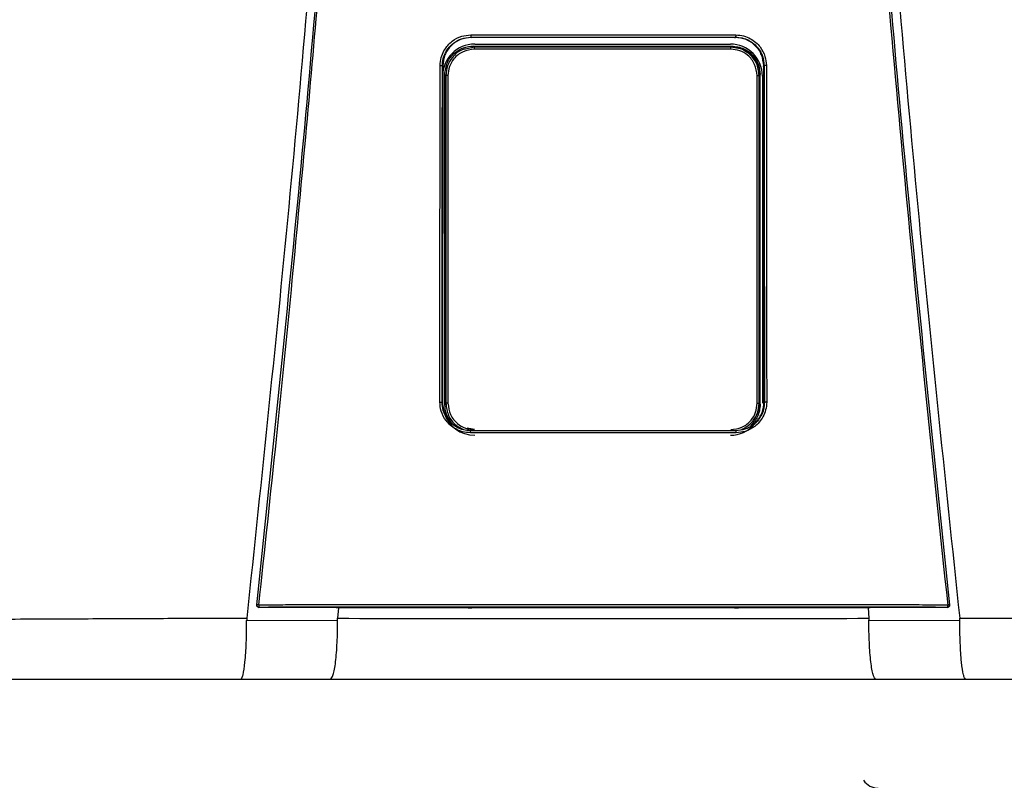
# Model space of a CAD drawing. Units: inches. Extents: x 1.4 to 14, y 2 to 8.2.
# Drawn here: x 6.9 to 7.3, y 6 to 6.3 of the extents above; entities that cross this region are included whole.
import ezdxf

# ---------------------------------------------------------------- set-up
doc = ezdxf.new("R2010")
doc.units = ezdxf.units.IN
doc.header["$MEASUREMENT"] = 0

# ---------------------------------------------------------------- blocks, each defined once
blk = doc.blocks.new('NPE-A')
at = {"color": 7, "linetype": 'Continuous', "lineweight": 25}
for p, q in [((-0.04368441640831633, -0.2440248793900697), (-0.04352885039322074, -0.2441352067922171)), ((-0.04253050998980412, -0.247293932852509), (-0.04288993652686357, -0.246934510693519)), ((-0.04242885554732623, -0.2462876768957951), (0.04195263253226345, -0.2462876768957951)), ((0.04367828444396893, -0.2440248793900697), (0.04352992911265319, -0.2441352768413605)), ((0.04205428259666832, -0.247293932852509), (0.0424016563028522, -0.2469465591463251)), ((-0.05308800616349685, -0.2534221121854099), (-0.05297735916212942, -0.2534986058508988)), ((0.0530818741991459, -0.2534221121854099), (0.05297128849078292, -0.2534987459491891)), ((-0.05297742045513032, -0.2534987459491891), (-0.05309637265815836, -0.3641964979204655)), ((-0.05290955159052557, -0.2537093136767101), (-0.05290957348088354, -0.2534987459491891)), ((-0.05229730017969003, -0.3651500769207257), (-0.05229730017969003, -0.2563285212282249)), ((-0.05193498411542818, -0.2566908154021288), (-0.05229730017969003, -0.2563285212282249)), ((0.0514587611003654, -0.2566908154021288), (0.05180635371012543, -0.2563432315485112)), ((0.05180635371012543, -0.3651353666004393), (0.05180635371012543, -0.2563432315485112)), ((0.05290339773581665, -0.2537092436275667), (0.05290338022353169, -0.2534986058508988)), ((0.05309024069381096, -0.3641964979204655), (0.05297128849078292, -0.2534987459491891)), ((-0.05125114685726984, -0.2566908154021288), (-0.05193498411542818, -0.2566908154021288)), ((0.05077492384220705, -0.2566908154021288), (0.0514587611003654, -0.2566908154021288)), ((0.05252969868562318, -0.2568647474272243), (0.05252969868562318, -0.3647507967986758)), ((-0.05320737428331923, -0.3644151212995741), (-0.05309637265815836, -0.3641964979204655)), ((-0.05302450661426206, -0.364437537025724), (-0.05302404691675178, -0.3641961476747451)), ((-0.05300592170068597, -0.3647507967986758), (-0.05300592170068597, -0.3643168423502328)), ((-0.05193515048214592, -0.3647879928942555), (-0.05229730017969003, -0.3651500769207257)), ((0.05145892746708314, -0.3647879928942555), (0.05180635371012543, -0.3651353666004393)), ((0.0530183746499111, -0.364437537025724), (0.05301848847977042, -0.3641964979204655)), ((0.05320124231896828, -0.3644151212995741), (0.05308961900765596, -0.3641960776256017)), ((-0.1142940238307675, -0.4315838447088165), (-0.1142948381520676, -0.4315911998689597)), ((-0.04231133059561087, -0.4321676342767393), (-0.04231133059561087, -0.432132119360622)), ((0.04230519863126347, -0.4321676342767393), (0.04230519863126347, -0.432132119360622)), ((0.1142887061877202, -0.4315911998689597), (0.1142878918664165, -0.4315838447088165)), ((-0.08656414194029849, -0.4322341809637482), (-0.0881354930995728, -0.4322308186048271)), ((-0.08738823509746907, -0.4322323596859992), (-0.08764872159639281, -0.4357084083696083)), ((-0.04460629817081752, -0.4322086830752543), (-0.08656414194029849, -0.4322341809637482)), ((0.08655800997594754, -0.4322341809637482), (0.04460016620647012, -0.4322086830752543)), ((0.0881293611352254, -0.4322308186048271), (0.08655800997594754, -0.4322341809637482)), ((0.08738209437697564, -0.4322323596859992), (0.08764260714432681, -0.4357086885661818)), ((-0.1176732821093489, -0.4364157646279363), (-0.0876704630995293, -0.4362674705896215)), ((0.08766429611060844, -0.4362674705896215), (0.1176672114379989, -0.4364157646279363)), ((-0.1196189758953332, -0.4557626377699311), (-0.08997302225074022, -0.4557626377699311)), ((0.08996689028638927, -0.4557626377699311), (0.1196128439309823, -0.4557626377699311))]:
    blk.add_line(p, q, dxfattribs=at)
at = {"color": 8, "linetype": 'Continuous', "lineweight": 25}
for p, q in [((-0.04349882995685106, -0.2442842013219728), (-0.04352895546693758, -0.2440563314558251)), ((0.04350690483456376, -0.2442942883987396), (0.04352975836786599, -0.2440663484834484)), ((-0.04253050998980412, -0.247293932852509), (-0.04504597913679986, -0.2478568477754575)), ((0.04460063466012287, -0.2477386748691597), (0.04205428259666832, -0.247293932852509)), ((-0.04254229575831814, -0.3734756979077947), (-0.04491222029591113, -0.3729470370163721)), ((-0.04382454972132677, -0.3738330886416055), (-0.04374985544323251, -0.3737769092279404)), ((0.04381841775697937, -0.3738330886416055), (0.04374245383814412, -0.3737757884416322))]:
    blk.add_line(p, q, dxfattribs=at)
at = {"color": 7, "linetype": 'Continuous', "lineweight": 25, "flags": 128}
for points in [[(-0.05193498411542818, -0.2566908154021288), (-0.05193501038385562, -0.2924209224924805), (-0.05193504540842908, -0.3160952216169317), (-0.05193509356721449, -0.3402141226597397), (-0.05193515048214592, -0.3647879928942555)], [(-0.05125114685726984, -0.2566908154021288), (-0.05125042447547101, -0.2924209925416275), (-0.0512499866683187, -0.3160952916660751), (-0.05124957512959738, -0.3402141927088831), (-0.05124918985930349, -0.3647880629433988)], [(0.05077296246616769, -0.3647880629433988), (0.05077357539618021, -0.3270029941582226), (0.05077400006911703, -0.3031272336949993), (0.05077445101048483, -0.2796934833317994), (0.05077492384220705, -0.2566908154021288)], [(0.05145892746708314, -0.3647879928942555), (0.05145883990565125, -0.3270029241090757), (0.05145880050300833, -0.3031271636458523), (0.05145877423457734, -0.2796934833317994), (0.0514587611003654, -0.2566908154021288)], [(-0.05124918985930349, -0.3647880629433988), (-0.05138265536939968, -0.3647880629433988), (-0.05151057824095928, -0.3647880629433988), (-0.0516282958278198, -0.3647880629433988), (-0.05173153513218565, -0.3647880629433988), (-0.05181653101255335, -0.3647879928942555), (-0.05188020130657534, -0.3647879928942555), (-0.05192022563635645, -0.3647879928942555), (-0.05193515048214592, -0.3647879928942555)], [(0.05077296246616769, -0.3647880629433988), (0.05090643235433689, -0.3647880629433988), (0.0510343552258965, -0.3647880629433988), (0.05115207281275702, -0.3647880629433988), (0.05125531211712286, -0.3647880629433988), (0.05134030799749056, -0.3647879928942555), (0.05140397829151255, -0.3647879928942555), (0.05144400262129012, -0.3647879928942555), (0.05145892746708314, -0.3647879928942555)], [(-0.0881354930995728, -0.4322308186048271), (-0.1024080850395934, -0.4321564264136644), (-0.113619546889504, -0.432097935378243)], [(0.1136134149251566, -0.432097935378243), (0.09934386136676765, -0.4321723275694023), (0.0881293611352254, -0.4322308186048271)], [(0.1136134149251566, -0.432097935378243), (0.1136127494582857, -0.4320919111518382), (0.1136122328458475, -0.4320871478100319)], [(0.1143131620951954, -0.4313052592622544), (0.1143137837813504, -0.4314530629565585), (0.1142878918664165, -0.4315838447088165)]]:
    blk.add_lwpolyline(points, dxfattribs=at)
at = {"color": 7, "linetype": 'Continuous', "lineweight": 25}
for centre, radius, start, end in [((-0.04242885537920826, -0.2568647368516022), 0.01057706660868857, 90, 180), ((0.04195263156558426, -0.2568647368516022), 0.01057706660868857, 0, 90), ((-0.03527249917181208, -0.247829486522301), 0.007277742697244086, 175.7799103312196, 181.3361339301336), ((0.03479630414907775, -0.2478295308736573), 0.007277713678482388, 358.6642100043418, 4.220456643707648), ((-0.04242885537920826, -0.364750816260111), 0.01057706660868984, 197.6547460096571, 270), ((0.04195263156558426, -0.364750816260111), 0.01057706660868984, 270, 318.8024283968496), ((-0.1136184742299962, -0.4313821252554799), 0.0007050225630441649, 173.7408115884147, 270.0088923292123), ((-0.1141016620891138, -0.4338544008885403), 0.002558414881410811, 80.3351840986531, 94.87977181541348), ((-0.1110075072055545, -0.4315217623776757), 0.002671373826112807, 175.9329475522186, 192.2188261638312), ((0.1110010424250005, -0.4315217380379526), 0.002671712812461151, 347.7822140220413, 4.066012261923709), ((0.114095527949692, -0.4338543488304953), 0.002558363197087149, 85.12008047485337, 99.66496361107593), ((0.09076413632619151, -0.4858485165718225), 0.005876148115932667, 214.055797742571, 270)]:
    blk.add_arc(centre, radius, start, end, dxfattribs=at)
at = {"color": 8, "linetype": 'Continuous', "lineweight": 25}
blk.add_arc((0.1136123080414946, -0.4313820781292765), 0.0007050696824553667, 269.996024048262, 343.3714745622867, dxfattribs=at)
at = {"color": 7, "linetype": 'Continuous', "lineweight": 25}
for points, knots in [([(-0.09481658784008729, 1.158908103126832), (-0.09103693501735477, 1.109206053553438), (-0.08348352685739413, 1.009879505740278), (-0.07550657603922573, 0.8607633787164364), (-0.07000000343679758, 0.7117290842028563), (-0.06720251581815773, 0.5627568145999771), (-0.06705054863395588, 0.4138520032442887), (-0.0695122216405204, 0.267848835275716), (-0.07441266421815285, 0.1247464041492936), (-0.08156788605529797, -0.01546591745365866), (-0.09113119511450107, -0.1556131718309519), (-0.1028909946595975, -0.2957234011505729), (-0.1127145911371608, -0.388956953399207), (-0.1176300180066485, -0.4356081680442276)], [0, 0, 0, 0, 0.09357214528990539, 0.1869982876539787, 0.2803115976042426, 0.3735454204800158, 0.4667331433846249, 0.5599082193202768, 0.64777763250023, 0.7356935817027912, 0.8236840366522122, 0.9117768909035484, 1, 1, 1, 1]), ([(0.0948104296073089, 1.158907612782821), (0.09103077674463322, 1.109205586565631), (0.08347736850957532, 1.009879085490619), (0.0755004189194024, 0.8607630401389326), (0.06999384457826907, 0.7117288390336025), (0.0671963595258609, 0.5627566804324733), (0.06704438368050902, 0.4138519911729208), (0.06950606171097662, 0.2678489542264817), (0.07440649381572428, 0.1247466511595849), (0.08156172591701094, -0.01546555294552299), (0.09112501389303618, -0.1556127267960168), (0.1028848335430388, -0.2957229241334804), (0.1127084256663748, -0.3889564633210743), (0.1176238510177277, -0.4356076777002205)], [0, 0, 0, 0, 0.0935721591075256, 0.1869983151505942, 0.280311616775949, 0.3735454312511877, 0.4667331347708757, 0.5599081803826967, 0.6477775693149146, 0.735693486930316, 0.8236839519305705, 0.9117768366550975, 1, 1, 1, 1]), ([(-0.1143192940595428, -0.4313052592622544), (-0.1095682377324445, -0.385952735640279), (-0.1000724822340417, -0.2953083723871135), (-0.08848972706180702, -0.1591167589528393), (-0.08255171329413513, -0.06822574822563077), (-0.07958471665069466, -0.02281101287847598)], [0, 0, 0, 0, 0.3337814377123537, 0.6671162588293512, 1, 1, 1, 1]), ([(-0.1136721450406719, -0.4313322982319239), (-0.1117065131089576, -0.4130937956030731), (-0.1078575022759212, -0.3773799912717077), (-0.1026341324872584, -0.3249003528661571), (-0.09792369727144545, -0.2746796527469701), (-0.09371519915443627, -0.2267206753666766), (-0.08998330746957506, -0.1812819538071953), (-0.0866845520079147, -0.1383419690782031), (-0.08378209791253766, -0.09787828477065297), (-0.08120673122816569, -0.05961723957379839), (-0.07967850915685104, -0.03483811016633176), (-0.07893720862995734, -0.0228184030631926)], [0, 0, 0, 0, 0.1342749221425028, 0.2629310307755801, 0.3859683655848326, 0.5033866505155828, 0.615186018147621, 0.7195196477098893, 0.8184331996603316, 0.9119266975102073, 1, 1, 1, 1]), ([(0.07893107666560994, -0.0228184030631926), (0.08190237152805069, -0.0682966443815598), (0.08784496252213203, -0.1592531464445752), (0.09943103053391611, -0.2954509819641711), (0.1089210208625728, -0.386038544919364), (0.113666013076321, -0.4313322982319239)], [0, 0, 0, 0, 0.333333376594347, 0.6666668955738588, 0.9999999999999999, 0.9999999999999999, 0.9999999999999999, 0.9999999999999999]), ([(0.07957858468634726, -0.02281101287847598), (0.08254558042185978, -0.0682257599646281), (0.08848359238633052, -0.1591167943982601), (0.1000663582566566, -0.2953084071762095), (0.1095621096564001, -0.3859527589334544), (0.1143131620951954, -0.4313052592622544)], [0, 0, 0, 0, 0.3328838261405984, 0.666218733900453, 1, 1, 1, 1]), ([(-0.05382448973160492, -0.253380432944601), (-0.05375806849238329, -0.2524978950493786), (-0.05363122267477549, -0.2508124967912391), (-0.05267924866542173, -0.2485521411069076), (-0.05141402400280071, -0.246722411472545), (-0.04950721930052793, -0.2449563874852583), (-0.04691033737803152, -0.2435603120903327), (-0.04471858511234372, -0.2433674941902861), (-0.04371024265217627, -0.2432787859549865)], [0, 0, 0, 0, 0.1669606243813991, 0.3188476631249744, 0.4584393674322301, 0.5857725143357153, 0.8094295744543709, 1, 1, 1, 1]), ([(-0.04371024265217627, -0.2432787859549865), (-0.04175941246081094, -0.2432773991157848), (-0.03709784253322979, -0.2432740852200102), (-0.03010439007208077, -0.2432621524106242), (-0.02273077235177623, -0.2432533720700629), (-0.0157375563954234, -0.2432470655174885), (-0.008744450652278024, -0.2432432111713734), (-0.001751370958325671, -0.2432413975849155), (0.00474218341990551, -0.2432419556519516), (0.010736186581495, -0.2432441322963736), (0.01623074386628631, -0.2432476851527472), (0.02172535929851649, -0.2432524937284466), (0.02722007851804009, -0.2432587076295096), (0.03312752505780225, -0.243267032261544), (0.0386223549048117, -0.2432757578705402), (0.04228512215010682, -0.2432779404170855), (0.04370411068782887, -0.2432787859549865)], [0, 0, 0, 0, 0.06697762634202901, 0.1600451388126016, 0.2400482812616254, 0.3200393708046872, 0.400023577613779, 0.4800047020263002, 0.5599845241822091, 0.6228271478860827, 0.6856728667402783, 0.748523264258061, 0.8113798166448891, 0.8742447890303784, 0.9512813151986435, 1, 1, 1, 1]), ([(-0.04371024265217627, -0.2432787859549865), (-0.04371001693382381, -0.2433699980252566), (-0.04370966924202135, -0.2435104991777788), (-0.04370653813607617, -0.2436830570657644), (-0.04370320982857989, -0.2438029612585044), (-0.04369900937022719, -0.2439006350589015), (-0.04369287211347284, -0.2439957442928584), (-0.04368774478195347, -0.2440134110988215), (-0.04368441640831633, -0.2440248793900697)], [0, 0, 0, 0, 0.2388608084107583, 0.3679361599393495, 0.5000000176017845, 0.6319746757422207, 0.7610987738334657, 1, 1, 1, 1]), ([(0.04370411068782887, -0.2432787859549865), (0.04370388422578686, -0.2433701017449135), (0.04370353541594185, -0.2435107515690387), (0.04370039718111074, -0.2436833654625001), (0.04369707152111091, -0.2438032574085245), (0.0436928623641164, -0.2439007326666651), (0.04368673577761428, -0.2439957904675776), (0.04368161076419796, -0.2440133879405249), (0.04367828444396893, -0.2440248093409263)], [0, 0, 0, 0, 0.2391234530492834, 0.3683116758027634, 0.5003679668050822, 0.6323130258604164, 0.7613577718836936, 1, 1, 1, 1]), ([(0.04370411068782887, -0.2432787859549865), (0.04458721580027558, -0.2433447256947847), (0.04627419018230783, -0.2434706887882232), (0.04853690517915354, -0.2444212396351286), (0.05036940883382202, -0.2456847783528548), (0.05213758226848797, -0.2475900825079567), (0.0535356045850135, -0.2501842238268974), (0.05372927181362486, -0.2523734156760558), (0.05381835776725752, -0.253380432944601)], [0, 0, 0, 0, 0.1668921611053654, 0.3188100673164697, 0.4584824867978547, 0.5858325907686734, 0.8094850694221144, 1, 1, 1, 1]), ([(-0.05308800616349685, -0.2534221121854099), (-0.05303471484982736, -0.2526686704738008), (-0.05292974337139511, -0.2511845657495382), (-0.05212572508855984, -0.2491168479249612), (-0.05094618540212692, -0.2473337629790517), (-0.04920413170402127, -0.2456863075395166), (-0.0467686121350448, -0.2443243959014882), (-0.04472801308840757, -0.2441262265368298), (-0.04368441640831633, -0.2440248793900697)], [0, 0, 0, 0, 0.1534130184316387, 0.3021879223162896, 0.446336103385401, 0.5858712643361201, 0.7882075979698606, 0.9999999999999999, 0.9999999999999999, 0.9999999999999999, 0.9999999999999999]), ([(-0.04352903865029645, -0.2441353468905039), (-0.04475646080794404, -0.2442703904682251), (-0.04721473652992869, -0.2445408551542751), (-0.05033368534355431, -0.2466931411079241), (-0.05253294528825037, -0.2497935576445567), (-0.05282905929157322, -0.2522622399278429), (-0.05297735916212942, -0.2534986058508988)], [0, 0, 0, 0, 0.2488924350436804, 0.4984806789091804, 0.748828999766825, 1, 1, 1, 1]), ([(-0.05229730017969003, -0.2563285212282249), (-0.05212021002709988, -0.2549504414453789), (-0.05176587153074208, -0.2521930508678611), (-0.049248164288892, -0.2491049734599411), (-0.04614718845585641, -0.247261235296568), (-0.04397610284029496, -0.2470434605891167), (-0.04288993652686357, -0.246934510693519)], [0, 0, 0, 0, 0.2791681616959131, 0.5585856988727278, 0.7791660813765381, 0.9999999999999999, 0.9999999999999999, 0.9999999999999999, 0.9999999999999999]), ([(-0.04368441640831633, -0.2440248793900697), (-0.02725765807094205, -0.2440173421451757), (0.001865044344496747, -0.2440039795001727), (0.03098398172166328, -0.2440185342819507), (0.04367828444396893, -0.2440248793900697)], [0, 0, 0, 0, 0.5640533664439752, 1, 1, 1, 1]), ([(0.04352978901436644, -0.2441352067922171), (0.02902037416888192, -0.2441282370168718), (8.293483679810976e-07, -0.2441142971226551), (-0.02901871876947992, -0.2441282367878568), (-0.04352885039322074, -0.2441352067922171)], [0, 0, 0, 0, 0.4999876784844241, 1, 1, 1, 1]), ([(-0.04288993652686357, -0.246934510693519), (-0.02697192116723968, -0.2469426315337291), (0.001453905419472656, -0.2469571334418124), (0.02988953264179828, -0.2469497902613416), (0.0424016563028522, -0.2469465591463251)], [0, 0, 0, 0, 0.5599842562561622, 0.9999999999999999, 0.9999999999999999, 0.9999999999999999, 0.9999999999999999]), ([(0.05297122719778202, -0.2534986058508988), (0.05282288041866523, -0.2522620101628572), (0.0525267057504506, -0.2497931441733119), (0.0503272412044693, -0.2466929853768622), (0.04721052216856436, -0.2445423165391762), (0.04475501263720205, -0.2442707597975176), (0.04352992911265319, -0.2441352768413605)], [0, 0, 0, 0, 0.2513346929720185, 0.5017902629553685, 0.7514371120021959, 1, 1, 1, 1]), ([(0.04367828444396893, -0.2440248793900697), (0.04442414085494861, -0.2440767940064266), (0.04589852735819222, -0.2441794172574294), (0.04796195110619395, -0.2449733404783085), (0.04975639210285565, -0.246151319749556), (0.05140658767093442, -0.2478903015202061), (0.05277698563651101, -0.2503281087835258), (0.05297794574555525, -0.2523674481921692), (0.0530818741991459, -0.2534221121854099)], [0, 0, 0, 0, 0.1517012704181624, 0.2998785052144901, 0.4445444185144558, 0.5857129311131415, 0.7857474569611734, 1, 1, 1, 1]), ([(-0.04504597913679986, -0.2478568477754575), (-0.04555583023728871, -0.2479430549233985), (-0.04742118327414047, -0.2482584543901378), (-0.04974699031420982, -0.2503801022754235), (-0.05160872968783337, -0.2534271416926455), (-0.05182606948412682, -0.255601292046455), (-0.05193498411542818, -0.2566908154021288)], [0, 0, 0, 0, 0.1271975655963171, 0.465367957503277, 0.7320819620548678, 1, 1, 1, 1]), ([(-0.04254826306979154, -0.2479991876365109), (-0.04382929297892857, -0.2481635208545629), (-0.0463826591162062, -0.2484910720469404), (-0.04923942848125562, -0.250818155228929), (-0.05094634699968181, -0.2536797072168948), (-0.05114939747980229, -0.2556856365094635), (-0.05125114685726984, -0.2566908154021288)], [0, 0, 0, 0, 0.2806582861343276, 0.5594118910489214, 0.7792196020482244, 1, 1, 1, 1]), ([(0.04207204005472875, -0.2479991876365109), (0.02627605021195678, -0.2480038872360364), (-0.001931490405402192, -0.248012279501781), (-0.03013742080452331, -0.2480031879808049), (-0.04254826306979154, -0.2479991876365109)], [0, 0, 0, 0, 0.5599917432379145, 1, 1, 1, 1]), ([(0.04205428259666832, -0.247293932852509), (0.02626492231646282, -0.2472984414111874), (-0.001930781143767879, -0.2473064925279669), (-0.03012487503394268, -0.247297770581314), (-0.04253050998980412, -0.247293932852509)], [0, 0, 0, 0, 0.5599917130096967, 1, 1, 1, 1]), ([(0.05077492384220705, -0.2566908154021288), (0.05061014650675788, -0.2554121172725186), (0.05028161296379907, -0.2528626451272782), (0.04795337523153109, -0.2500091027192983), (0.0450888849587463, -0.2483030280049388), (0.04307893609015978, -0.2481005967815317), (0.04207204005472875, -0.2479991876365109)], [0, 0, 0, 0, 0.2800654420412553, 0.5583953137920373, 0.7787754630371324, 1, 1, 1, 1]), ([(0.04755978633045843, -0.2491713900158796), (0.04696717239508374, -0.248711947223212), (0.04539126179646957, -0.2474901724332472), (0.04337666986082156, -0.2473292595381924), (0.04211965596051059, -0.2472288571975287)], [0, 0, 0, 0, 0.3760454025106721, 1, 1, 1, 1]), ([(0.0424016563028522, -0.2469465591463251), (0.04378239282407592, -0.2471234448898247), (0.0465426871212975, -0.2474770653681322), (0.0496338705065773, -0.2499941949747129), (0.05147817268290766, -0.2530921251931435), (0.05169696286779613, -0.2552595574990786), (0.05180635371012543, -0.2563432315485112)], [0, 0, 0, 0, 0.2798850039366363, 0.5595310679252886, 0.779774090307701, 0.9999999999999999, 0.9999999999999999, 0.9999999999999999, 0.9999999999999999]), ([(0.0514587611003654, -0.2566908154021288), (0.05128227612020297, -0.2553031259301246), (0.05093042623886945, -0.252536554091547), (0.04839251250690269, -0.2495255025934977), (0.04610602655737339, -0.2479617403062608), (0.04481866743549134, -0.2477709824539343), (0.04460063466012287, -0.2477386748691597)], [0, 0, 0, 0, 0.3400607603467244, 0.6779632921934697, 0.9454584536825186, 1, 1, 1, 1]), ([(0.05152468172314628, -0.2566246189608403), (0.05137297805291596, -0.2554252612957715), (0.05106671781488914, -0.253003991174749), (0.04961602380991992, -0.2504831044532434), (0.04835087087901457, -0.2496905929806221), (0.04813348444354504, -0.2495544187364747)], [0, 0, 0, 0, 0.4483935972802001, 0.9052195614146458, 1, 1, 1, 1]), ([(-0.05394018027135572, -0.3643700796998406), (-0.05391792059145017, -0.3436133135311064), (-0.05387824943779562, -0.3066206495096733), (-0.05384088764031403, -0.2696198857378196), (-0.05382448973160492, -0.253380432944601)], [0, 0, 0, 0, 0.5611049303372758, 1, 1, 1, 1]), ([(-0.05382448973160492, -0.253380432944601), (-0.05373374023729993, -0.2533808429108273), (-0.05359409164791429, -0.2533814737816176), (-0.05342358514332601, -0.2533867081076746), (-0.05330555878731658, -0.2533920279062816), (-0.05320982078105074, -0.2533987778622322), (-0.05311656848744817, -0.2534085967908357), (-0.05309928622711424, -0.2534167921634154), (-0.05308806745649775, -0.2534221121854099)], [0, 0, 0, 0, 0.2398825662066618, 0.3691399301378135, 0.5010994574108593, 0.6329268071141371, 0.761714621128677, 1, 1, 1, 1]), ([(-0.0532073655271732, -0.3644151212995741), (-0.05318442044048566, -0.3436577241652383), (-0.05314352775780562, -0.3066639369655473), (-0.05310495365746148, -0.2696620550023834), (-0.0530880236757818, -0.2534221121854099)], [0, 0, 0, 0, 0.561104950468749, 1, 1, 1, 1]), ([(0.05308186544300342, -0.2534221121854099), (0.0531034868936493, -0.2741024234179452), (0.05314217237179819, -0.3111039984448869), (0.05318317410974971, -0.3480974435742272), (0.05320125983125323, -0.3644151212995741)], [0, 0, 0, 0, 0.5589035390378597, 1, 1, 1, 1]), ([(0.05381835776725752, -0.253380432944601), (0.05372791301600643, -0.2533808626430538), (0.05358865297093574, -0.2533815242605097), (0.05341839287623373, -0.2533866181162114), (0.05330031415678804, -0.2533919657341439), (0.05320425688821673, -0.2533987136536222), (0.05311055732567227, -0.2534085267590402), (0.0530931680844644, -0.2534167629691293), (0.0530818741991459, -0.2534221121854099)], [0, 0, 0, 0, 0.2390720018385611, 0.368105139228277, 0.5000129269414648, 0.6318966010373607, 0.7609258780244677, 0.9999999999999999, 0.9999999999999999, 0.9999999999999999, 0.9999999999999999]), ([(0.05381835776725752, -0.253380432944601), (0.05383928877379973, -0.2740601371505544), (0.05387673886246191, -0.3110605916870188), (0.05391650682162052, -0.3480529157071057), (0.05393404830700832, -0.3643700796998406)], [0, 0, 0, 0, 0.5589040584777781, 0.9999999999999999, 0.9999999999999999, 0.9999999999999999, 0.9999999999999999]), ([(-0.05302450661426206, -0.364437537025724), (-0.05300241856484234, -0.343769325609836), (-0.05296393699868118, -0.3077613862013191), (-0.05292764091405444, -0.2717460168054213), (-0.05291217843343232, -0.2564031235668178)], [0, 0, 0, 0, 0.5739903964347034, 1, 1, 1, 1]), ([(0.05295718234436309, -0.3064594714855229), (0.05296032021989405, -0.3095418078966947), (0.05297999697053002, -0.3288702880611805), (0.05300084841273844, -0.3481947612504133), (0.0530183746499111, -0.364437537025724)], [0, 0, 0, 0, 0.1594712251011454, 1, 1, 1, 1]), ([(-0.0438468603737634, -0.3744930916784401), (-0.04473110732519969, -0.3744266939384051), (-0.04641967778888811, -0.374299899876517), (-0.0486800352115766, -0.3733472807919167), (-0.05050735858685029, -0.3720814484851314), (-0.05227059649360455, -0.3701741028901129), (-0.05366339634697126, -0.3675757034189058), (-0.05385293922692624, -0.3653804778359362), (-0.05394018027135572, -0.3643700796998406)], [0, 0, 0, 0, 0.1667975938134202, 0.3185190402621878, 0.4579655369582952, 0.5852751974023601, 0.8091143020616407, 1, 1, 1, 1]), ([(-0.05394018027135572, -0.3643700796998406), (-0.05385010859441208, -0.3643705624306666), (-0.05371142430521814, -0.3643713056962898), (-0.05354216130863931, -0.364376899917902), (-0.05342467283793595, -0.3643826281378661), (-0.05332920833352062, -0.3643899778807107), (-0.05323591711284137, -0.3644004889491779), (-0.05321861562530272, -0.3644093584772623), (-0.05320737428331923, -0.3644151212995741)], [0, 0, 0, 0, 0.2389399089043569, 0.3678982400532076, 0.4996935884278098, 0.6315729206743789, 0.7606208838612328, 1, 1, 1, 1]), ([(-0.04382454972132677, -0.3738330886416055), (-0.04459310886755019, -0.3737777671545661), (-0.04616281115644383, -0.3736647787589984), (-0.04821902421390845, -0.3728233600740065), (-0.04996702536032926, -0.3716299404721735), (-0.05162685606954098, -0.3698721019779203), (-0.05295026623349641, -0.3673977382893749), (-0.05312630598804957, -0.3653555651128517), (-0.05320737428331923, -0.3644151212995741)], [0, 0, 0, 0, 0.15598435059066, 0.3185818467684818, 0.445024039646112, 0.5851118985952938, 0.8089393433167735, 1, 1, 1, 1]), ([(-0.05309575097200336, -0.3641960776256017), (-0.05296877753147, -0.3654481506789597), (-0.05271483078905503, -0.3679522954184424), (-0.05051262712407278, -0.3710256924878745), (-0.04833914706227715, -0.3728344890898843), (-0.04693154650953502, -0.3730792806891738), (-0.04674298532658994, -0.3731120728001525)], [0, 0, 0, 0, 0.3169893203685781, 0.6339782945931599, 0.9509679890215819, 1, 1, 1, 1]), ([(-0.05018487629624757, -0.3710613841031272), (-0.05078761231090012, -0.3701814974815871), (-0.05200944008530484, -0.3683978477802423), (-0.05220049431224694, -0.3662422855367904), (-0.05229730017969003, -0.3651500769207257)], [0, 0, 0, 0, 0.493306853289649, 1, 1, 1, 1]), ([(-0.05193515048214592, -0.3647879928942555), (-0.05175446479907975, -0.3661577063999228), (-0.05139306024092405, -0.3688973850281183), (-0.04903222400155882, -0.3719732784656937), (-0.04697759341507335, -0.3729784857671863), (-0.04615659518418425, -0.3733801508750805)], [0, 0, 0, 0, 0.3751192631703592, 0.7503074358821138, 1, 1, 1, 1]), ([(-0.05124918985930349, -0.3647880629433988), (-0.05108515048273232, -0.3660636635139962), (-0.05075701803508692, -0.3686152821935931), (-0.04842681033410456, -0.3714724698216987), (-0.04555833028386203, -0.3731776625457375), (-0.04355088527584328, -0.3733795537134252), (-0.04254684457462132, -0.3734805312987479)], [0, 0, 0, 0, 0.2794214201681873, 0.5589343024882183, 0.7793972385563521, 1, 1, 1, 1]), ([(0.04207062155955854, -0.3734805312987479), (0.04334802831285445, -0.3733169454395924), (0.04590177570433895, -0.3729899102489416), (0.0487621431309313, -0.3706616946811412), (0.05046914492052879, -0.3677958830573029), (0.05067169306046382, -0.3657906388636238), (0.05077296246616769, -0.3647880629433988)], [0, 0, 0, 0, 0.2798779662765092, 0.5595223482789495, 0.7797713174266325, 1, 1, 1, 1]), ([(0.05320124231896828, -0.3644151212995741), (0.05314045027350134, -0.3652356729267776), (0.05302410941788183, -0.3668060046643706), (0.05214578109460732, -0.3689293734202952), (0.05096630184388773, -0.3706283602619198), (0.0492339602019547, -0.3722386208752031), (0.04685194421344918, -0.3735522502033444), (0.044806700632263, -0.3737415951856438), (0.04381841775697937, -0.3738330886416055)], [0, 0, 0, 0, 0.1667505740989943, 0.3191191268022178, 0.4619853519062416, 0.5854631103107552, 0.7996914827053613, 1, 1, 1, 1]), ([(0.05393404830700832, -0.3643700796998406), (0.05386924931422343, -0.3652548434334175), (0.05374566625655519, -0.3669422432341651), (0.0528020960639124, -0.3692031368670268), (0.05154480120511296, -0.3710327302789356), (0.04964643363852006, -0.3728039016391431), (0.04705069922144589, -0.3742089007180223), (0.04485251153648506, -0.3744035146587539), (0.04384072840941244, -0.3744930916784401)], [0, 0, 0, 0, 0.1671475196915159, 0.3187796704577367, 0.4580266251918751, 0.5853202174014451, 0.809130944531047, 1, 1, 1, 1]), ([(0.04570933749025685, -0.3733159858589747), (0.04624806310773821, -0.3732380731880252), (0.04801724370716642, -0.3729822071563742), (0.05051703902328897, -0.3710571537009262), (0.05270606285795254, -0.3679444301126065), (0.05296176691121546, -0.3654455289093921), (0.05308961900765596, -0.3641960776256017)], [0, 0, 0, 0, 0.1273557032348811, 0.4182374702025413, 0.7091185762838406, 1, 1, 1, 1]), ([(0.04613846730388915, -0.3732308060996044), (0.0472765926912031, -0.3725018918264116), (0.04933337006559158, -0.3711846253796036), (0.05112381204905447, -0.3680221943360618), (0.05134722382168477, -0.3658660456234575), (0.05145892746708314, -0.3647879928942555)], [0, 0, 0, 0, 0.3825126888876346, 0.6912625381078484, 1, 1, 1, 1]), ([(0.05180635371012543, -0.3651353666004393), (0.05164836717995969, -0.3665349029282101), (0.05134419045886873, -0.3692294767680071), (0.04948206174844416, -0.3711902226958035), (0.04858710518922593, -0.372132575616531)], [0, 0, 0, 0, 0.5193906016231276, 1, 1, 1, 1]), ([(0.0496039385667173, -0.3702488140301785), (0.05005942956160525, -0.369660283346084), (0.05126924131094257, -0.3680971101012691), (0.05142666399360807, -0.3660995827535682), (0.05152481744336357, -0.364854119286397)], [0, 0, 0, 0, 0.3764974138639051, 1, 1, 1, 1]), ([(0.05393404830700832, -0.3643700796998406), (0.05384390591169308, -0.3643705684916068), (0.05370513598295035, -0.364371320963274), (0.05353580789421941, -0.3643768668718312), (0.05341836982119674, -0.3643827542708546), (0.0533229720397641, -0.3643899201529326), (0.05322979839248831, -0.3644006304154335), (0.05321253093722533, -0.3644094143963184), (0.05320131236811165, -0.3644151212995741)], [0, 0, 0, 0, 0.2391565502630208, 0.3681701304118039, 0.4999950314924899, 0.6318363654028232, 0.7608061455827118, 1, 1, 1, 1]), ([(-0.0438468603737634, -0.3744930916784401), (-0.0438463485367302, -0.3744080781590231), (-0.04384529268497217, -0.3742327065695914), (-0.04383995081183456, -0.3740133726454484), (-0.04383268728463263, -0.373864169654551), (-0.04382718806910701, -0.3738432130159079), (-0.04382454972132677, -0.3738331586907488)], [0, 0, 0, 0, 0.2449020852836258, 0.505200446301247, 0.762610994706166, 1, 1, 1, 1]), ([(0.04384072840941244, -0.3744930916784401), (0.0292261303799306, -0.3745207961148527), (-3.065881051034225e-06, -0.3745762049880579), (-0.02923226214218899, -0.3745207961151085), (-0.0438468603737634, -0.3744930916784401)], [0, 0, 0, 0, 0.4999999965443192, 1, 1, 1, 1]), ([(0.04381841775697937, -0.3738330886416055), (0.02735649736648882, -0.3738396498095842), (-0.001859168454567017, -0.3738512941916792), (-0.03107202893031569, -0.3738386697416605), (-0.04382454972132677, -0.3738331586907488)], [0, 0, 0, 0, 0.5634620991121088, 1, 1, 1, 1]), ([(0.04384072840941244, -0.3744930916784401), (0.0438402298767484, -0.3744093665744632), (0.04383919620234722, -0.3742357681277024), (0.04383393179679929, -0.3740165173708743), (0.04382665444511802, -0.3738649235798821), (0.04382109785433941, -0.3738434472630079), (0.04381841775697937, -0.3738330886416055)], [0, 0, 0, 0, 0.2411744447785757, 0.5000592059222949, 0.7588647326634058, 1, 1, 1, 1]), ([(-0.113619546889504, -0.432097935378243), (-0.1136698757433601, -0.4320949964350422), (-0.1137682593134508, -0.4320892513464489), (-0.1139090817623705, -0.4320416224864285), (-0.1140367747046775, -0.4319647430169926), (-0.1141466057744844, -0.4318605821706445), (-0.1142364413654151, -0.4317394884602574), (-0.1142970859506158, -0.4316049603297625), (-0.1143279203477314, -0.4314604763074694), (-0.114322742929543, -0.4313625898575619), (-0.1143200996247005, -0.4313126144223975)], [0, 0, 0, 0, 0.1304593072234616, 0.255023737137778, 0.3794191152392838, 0.50945831549593, 0.6365272990791644, 0.7566592032163811, 0.8757635788835283, 1, 1, 1, 1]), ([(0.113666013076321, -0.4313322982319239), (0.1105124982258714, -0.4313278280180608), (0.1032701834426162, -0.4313175617921221), (0.09322182422547898, -0.4312733319104023), (0.08328595454315235, -0.4312464751259046), (0.0738854079117266, -0.4312382134370321), (0.06316596855398715, -0.4312393273490525), (0.05140849495605893, -0.4312520685348797), (0.0391428854817113, -0.4312643874732967), (0.02737664176457089, -0.4312759016373864), (0.01651084822990456, -0.4312847298692493), (0.006953603375914108, -0.4312903872811464), (-0.001910004343313565, -0.4312918916062838), (-0.01096653378496071, -0.4312883255333109), (-0.02108143778813498, -0.4312813483590556), (-0.0325253803998764, -0.4312709085177513), (-0.04523818995692763, -0.4312586205123292), (-0.05825917847864814, -0.431243566150366), (-0.06906242653980654, -0.4312376116045353), (-0.07707002824233, -0.4312409479130732), (-0.08253365886715769, -0.4312471259656174), (-0.0879733950002064, -0.4312584944611206), (-0.09419350033376772, -0.4312788485878389), (-0.1011036750518757, -0.4313050362316115), (-0.1077992812246273, -0.4313270791741441), (-0.1118696949252767, -0.4313306964424743), (-0.1136721450406719, -0.4313322982319239)], [0, 0, 0, 0, 0.04168964879610659, 0.09574382049966355, 0.1327523192230559, 0.1729056620926987, 0.2198488235681514, 0.2742229578519234, 0.3280243454553913, 0.381624668802924, 0.4293783422769976, 0.4712856831636586, 0.5076238918081003, 0.5462298619368386, 0.5906813228725113, 0.640978493711121, 0.697121749031883, 0.758333346185689, 0.8127419298992244, 0.839680237945979, 0.86403225250273, 0.8848752585507783, 0.9115117664458282, 0.9461855036862687, 0.9761700032910203, 1, 1, 1, 1]), ([(-0.1136183648101949, -0.4320871478100319), (-0.1136185826105505, -0.4320891906263586), (-0.1136189715702345, -0.4320928387984804), (-0.1136193710853328, -0.4320963779821465), (-0.113619546889504, -0.432097935378243)], [0, 0, 0, 0, 0.5599561244318975, 1, 1, 1, 1]), ([(0.1136122328458475, -0.4320871478100319), (0.09241104112047993, -0.4320633376573202), (0.05004157781037422, -0.4320157543230945), (-0.009100276934658202, -0.4320062609756778), (-0.0636680840089292, -0.432028761771198), (-0.0969598238851519, -0.4320676759231521), (-0.1136183648101949, -0.4320871478100319)], [0, 0, 0, 0, 0.2801844354436631, 0.5599338146350548, 0.7797994161348695, 1, 1, 1, 1]), ([(0.1143139676603531, -0.4313126144223975), (0.1143166054790028, -0.4313625662194891), (0.1143217733357125, -0.4314604287960275), (0.1142909486978054, -0.4316048927393883), (0.1142302806458686, -0.431739424303915), (0.114140499115676, -0.4318605718101143), (0.1140306649423215, -0.4319647482261519), (0.1139029756274843, -0.432041621933374), (0.1137621464965426, -0.4320892541768142), (0.1136637528521105, -0.4320949972415757), (0.1136134149251566, -0.432097935378243)], [0, 0, 0, 0, 0.1241796018287578, 0.2432852569201935, 0.3634184515194533, 0.4905310319523384, 0.6205560086930283, 0.7449527230549966, 0.8695184910457372, 1, 1, 1, 1]), ([(-0.04460629817081752, -0.4322086830752543), (-0.04430486976461423, -0.4322080081790762), (-0.04369915586805262, -0.4322066519897323), (-0.04295383770855365, -0.4321969055739938), (-0.04240567370137582, -0.4321836983404186), (-0.04234270229039594, -0.4321729760226862), (-0.04231133059561087, -0.4321676342767393)], [0, 0, 0, 0, 0.2479652711457791, 0.4982808770072941, 0.7500488086785998, 1, 1, 1, 1]), ([(0.04230519863126347, -0.4321676342767393), (0.04233664884191257, -0.4321729405142225), (0.04239982230299888, -0.4321835990560938), (0.04294740199376279, -0.4321969247837263), (0.04369265335498995, -0.4322066508802163), (0.0442984769545538, -0.4322080075020107), (0.04460016620647012, -0.4322086830752543)], [0, 0, 0, 0, 0.2497604979632839, 0.5016893296806818, 0.7518502523523826, 1, 1, 1, 1]), ([(-0.3891379704762856, -0.4369200484171731), (-0.3854719518616052, -0.4369029693120812), (-0.3772392670576978, -0.4368646151999673), (-0.3635074469683184, -0.4367945766745418), (-0.3470439083005645, -0.4367081811131346), (-0.3293675399445719, -0.4366124795932134), (-0.3127713298167423, -0.4365226505081576), (-0.2982966329844261, -0.4364463412705835), (-0.2854504038968331, -0.4363796034425302), (-0.2725533101070086, -0.4363138676910641), (-0.2581434887337843, -0.4362421633623352), (-0.238114759096584, -0.4361438127307427), (-0.2134863110010821, -0.4360255349545792), (-0.1863368874769991, -0.4358993822434041), (-0.1614245717198217, -0.4357883127729831), (-0.1387751108258699, -0.4356914568631201), (-0.124422175059413, -0.4356349218042386), (-0.1176300180066485, -0.4356081680442276)], [0, 0, 0, 0, 0.04108872727194982, 0.09227191025957576, 0.1535724776639447, 0.2248619118223352, 0.2891272971316525, 0.3379980737340265, 0.3854359141402496, 0.4314372735565903, 0.4806870946545408, 0.5446605817410829, 0.6524350330851362, 0.7518883209009913, 0.8429851457011158, 0.9256967656395888, 1, 1, 1, 1]), ([(-0.1196189758953332, -0.4557626377699311), (-0.1194921408812257, -0.4557069295930862), (-0.1193651779521667, -0.4556511652337374), (-0.1192365154161672, -0.4553932786031307), (-0.1192322458204822, -0.4553852012644466), (-0.1192161861347907, -0.455353047871947), (-0.119092095781786, -0.4550937862066267), (-0.1187297007861809, -0.4539723450010573), (-0.1182987802437887, -0.4511699670832545), (-0.1179755651374472, -0.4472324069496327), (-0.1177943213850818, -0.4438393542119048), (-0.1176861347532332, -0.4402062419971262), (-0.1176775387128666, -0.4376711140676957), (-0.1176732821093489, -0.4364157646279363)], [0, 0, 0, 0, 0.1248943172510309, 0.1250202749804167, 0.126099414879328, 0.1291689172380971, 0.140935187650856, 0.2500296826432426, 0.4991320784188324, 0.6282569547852168, 0.7494004231833256, 0.8759076278916725, 1, 1, 1, 1]), ([(-0.1176300180066485, -0.4356081680442276), (-0.1176442415015495, -0.4357588090282984), (-0.1176695938257077, -0.436027315403555), (-0.1176721569728032, -0.436297265493776), (-0.1176732821093489, -0.4364157646279363)], [0, 0, 0, 0, 0.5610331744540937, 1, 1, 1, 1]), ([(-0.08997302225074022, -0.4557626377699311), (-0.08966772153034852, -0.4554738895615653), (-0.08905679732634808, -0.4548960878808881), (-0.0884032178832912, -0.4510950450783096), (-0.08801674640262092, -0.4471427823541188), (-0.0878087477515963, -0.4437219233906813), (-0.0876792066097154, -0.4400703562846413), (-0.08767335934442655, -0.4375271578386926), (-0.0876704630995293, -0.4362674705896215)], [0, 0, 0, 0, 0.2491367080385087, 0.4985368028285311, 0.6278229959172658, 0.7491346235696833, 0.8757423289460007, 1, 1, 1, 1]), ([(-0.0876704630995293, -0.4362674705896215), (-0.08766965327729692, -0.436162955808042), (-0.08766820678578013, -0.4359762731773547), (-0.0876546767879256, -0.4357902749711524), (-0.08764872159639281, -0.4357084083696083)], [0, 0, 0, 0, 0.5598527361412285, 1, 1, 1, 1]), ([(-0.08764872159639281, -0.4357084083696083), (-0.06815828147066738, -0.4357275051446816), (-0.02920254095575614, -0.4357656740628659), (0.02926509756375339, -0.4357659001305461), (0.06818649493108198, -0.43572775609106), (0.08764260714432681, -0.4357086885661818)], [0, 0, 0, 0, 0.3336726046902453, 0.6669148219023743, 1, 1, 1, 1]), ([(0.08764260714432681, -0.4357086885661818), (0.08764990292542962, -0.4358128339189964), (0.08766293047824036, -0.4359987988027019), (0.0876638788518227, -0.4361853799287321), (0.08766429611060844, -0.4362674705896215)], [0, 0, 0, 0, 0.5600269832437594, 1, 1, 1, 1]), ([(0.08996689028638927, -0.4557626377699311), (0.0898141026315058, -0.4556926710821596), (0.08954991029994219, -0.4555716883863443), (0.08926791881802942, -0.454898363358522), (0.08912739126107483, -0.4544650311477287), (0.08908952589968622, -0.4543396336753691), (0.08907847000492652, -0.4543024533636402), (0.08879222360522676, -0.4533231816204353), (0.08839564485479401, -0.4511119592301878), (0.08801328234229744, -0.4471403828075768), (0.0878013837249354, -0.4437235489544289), (0.08767557071272791, -0.4400704003027958), (0.08766803123465494, -0.4375273300569784), (0.08766429611060844, -0.4362674705896215)], [0, 0, 0, 0, 0.1249353822630322, 0.2160316549154654, 0.2404654118217158, 0.2471621764225785, 0.2491155775971302, 0.2501377755695633, 0.4992052443859852, 0.6282565273391353, 0.7494690312293277, 0.8758847446742942, 1, 1, 1, 1]), ([(0.1176672114379989, -0.4364157646279363), (0.1176652727857628, -0.436264849776725), (0.1176618025254312, -0.4359947065237524), (0.1176354720424035, -0.4357261887102108), (0.1176238510177277, -0.4356076777002205)], [0, 0, 0, 0, 0.5586474936939876, 1, 1, 1, 1]), ([(0.1176238510177277, -0.4356076777002205), (0.1238149593051026, -0.43563204098424), (0.1368377542954937, -0.4356832883600514), (0.1573062229028344, -0.4357705637087204), (0.179662950543092, -0.4358701092905886), (0.2005809172832029, -0.4359670885516369), (0.219678660287743, -0.4360579897879031), (0.236579430111201, -0.4361400624221456), (0.2537675385133034, -0.4362249704558874), (0.2695416806880344, -0.4363044130827749), (0.2829556247278318, -0.4363718710886761), (0.294200083210429, -0.4364277791134992), (0.3047242337160496, -0.4364798946462241), (0.3152308162100061, -0.4365312993943871), (0.3251127101830547, -0.4365799157636356), (0.3340474334279284, -0.4366222514029143), (0.3421971177396783, -0.4366658331359279), (0.3507885077763453, -0.4367133229767273), (0.3598605519183329, -0.4367645542528127), (0.3688090483274513, -0.4368154762584791), (0.3766410299855549, -0.4368579643399553), (0.3832667301194113, -0.436892625578972), (0.3873023142939067, -0.4369114942005883), (0.3891318735365081, -0.4369200484171731)], [0, 0, 0, 0, 0.06772627344173601, 0.1424600141937921, 0.2241841113278825, 0.3128774628329475, 0.3721837450656939, 0.4342263785548785, 0.4989973500047198, 0.5617427037456266, 0.6084644960133002, 0.6473782220191506, 0.6862723016157887, 0.7251463278804665, 0.7639996612822686, 0.7960910629186783, 0.8245513771934979, 0.8547606569109731, 0.8918657604162499, 0.9258021370491104, 0.9547585754681558, 0.9794894957404501, 0.9999999999999999, 0.9999999999999999, 0.9999999999999999, 0.9999999999999999]), ([(0.1196128439309823, -0.4557626377699311), (0.1194791082910618, -0.4557332471984612), (0.1193453623880301, -0.4557038543715048), (0.1192317207108806, -0.4553957778631226), (0.1192314386888838, -0.4553952964910426), (0.1192304057807283, -0.4553932983925133), (0.1192265244681308, -0.4553855596223944), (0.1192111388223778, -0.4553551431198191), (0.1190872512816894, -0.4550942138672855), (0.1187231523035648, -0.4539762215277197), (0.118294387897022, -0.4511693076849905), (0.1179665352679484, -0.4472319239532023), (0.1177895846378887, -0.4438384980290291), (0.1176773136565414, -0.4402060135160557), (0.1176705567160694, -0.437670878683706), (0.1176672114379989, -0.4364157646279363)], [0, 0, 0, 0, 0.124894273357813, 0.1249038579692833, 0.1249750247122258, 0.1251716987619498, 0.1259286370618626, 0.1288765590176712, 0.1405460006340485, 0.2500282725421554, 0.4991310617136041, 0.6283199246798922, 0.7493998540846425, 0.8759309518754667, 1, 1, 1, 1]), ([(-0.3842778207520448, -0.4557626377699311), (-0.3698501954929598, -0.4557626377699311), (-0.3401134026779482, -0.4557626377699311), (-0.2938379513581297, -0.4557626377699311), (-0.248514494395591, -0.4557626377699311), (-0.2046226335320023, -0.4557626377699311), (-0.1626527135305673, -0.4557626377699311), (-0.1341227081348337, -0.4557626377699311), (-0.1196189758953332, -0.4557626377699311)], [0, 0, 0, 0, 0.1656323296068405, 0.3413849597933584, 0.5273184697408181, 0.6796969152682625, 0.837168268565048, 1, 1, 1, 1]), ([(-0.08997302225074022, -0.4557626377699311), (-0.07417176390505431, -0.4557626377699311), (-0.04169412511687809, -0.4557626377699311), (0.004423059790591433, -0.4557626377699311), (0.04861138048214841, -0.4557626377699346), (0.07608771214581922, -0.4557626377699311), (0.08996689028638927, -0.4557626377699311)], [0, 0, 0, 0, 0.2635507618204005, 0.5416977722593047, 0.7684968161363519, 1, 1, 1, 1]), ([(0.1196128439309823, -0.4557626377699311), (0.1340720176923844, -0.4557626377699311), (0.1625029885397764, -0.4557626377699311), (0.2041839608401779, -0.4557626377699311), (0.2438907035748754, -0.4557626377699311), (0.2818156499301507, -0.4557626377699311), (0.3177628613815655, -0.4557626377699311), (0.3518372074554696, -0.4557626377699311), (0.3736874430638244, -0.4557626377699311), (0.3842716887876938, -0.4557626377699311)], [0, 0, 0, 0, 0.1623298793031585, 0.3191880907088543, 0.4694241341526886, 0.6108084271854397, 0.7490365870389462, 0.8784334192961899, 1, 1, 1, 1])]:
    blk.add_open_spline(points, degree=3, knots=knots, dxfattribs=at)
blk.add_open_spline([(-0.04231133059561087, -0.432132119360622), (-0.02820857572446456, -0.4321268306502315), (-3.065982175476378e-06, -0.4321162532294576), (0.02820244376011716, -0.4321268306502315), (0.04230519863126347, -0.432132119360622)], degree=3, dxfattribs=at)

msp = doc.modelspace()

# ---------------------------------------------------------------- block references
at = {"xscale": 1.25, "yscale": 1.25, "zscale": 1.25}
msp.add_blockref('NPE-A', (7.164598944656043, 6.574258323490564), dxfattribs=at)

doc.saveas('drawing.dxf')
